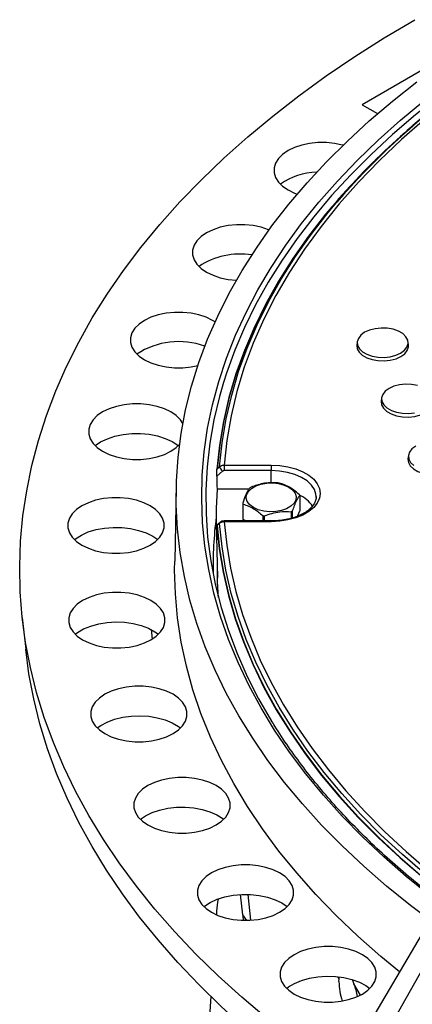
# Model space of a CAD drawing. Units: inches. Extents: x -230 to 118, y -64 to 140.
# Drawn here: x -202 to -198, y 62 to 71 of the extents above; entities that cross this region are included whole.
import ezdxf

# ---------------------------------------------------------------- set-up
doc = ezdxf.new("R2010")
doc.units = ezdxf.units.IN
doc.header["$MEASUREMENT"] = 0

msp = doc.modelspace()

# ---------------------------------------------------------------- linework, layer by layer
at = {"color": 7, "linetype": 'Continuous', "lineweight": 25}
for p, q in [((-197.9126, 70.7854), (-198.5241, 70.4323)), ((-198.5241, 70.4323), (-198.3755, 70.3465)), ((-198.5732, 68.1342), (-198.5766, 68.1022)), ((-198.0776, 68.1022), (-198.081, 68.1342)), ((-198.3371, 67.5897), (-198.3405, 67.5576)), ((-198.0782, 67.0321), (-198.0817, 67)), ((-199.9295, 66.9026), (-199.9055, 66.9236)), ((-199.8605, 66.9387), (-199.4062, 66.9387)), ((-199.8772, 66.8795), (-199.9327, 66.831)), ((-199.4062, 66.8855), (-199.8605, 66.8855)), ((-200.325, 66.7219), (-200.3403, 66.0075)), ((-199.622, 66.7054), (-199.9304, 66.7054)), ((-199.13, 66.6443), (-199.13, 66.4978)), ((-198.9709, 66.6248), (-198.9706, 66.6353)), ((-199.6824, 66.5695), (-199.6824, 66.423)), ((-199.6778, 66.4131), (-199.6778, 66.5595)), ((-199.4882, 66.4501), (-199.4882, 66.3976)), ((-199.471, 66.3976), (-199.471, 66.4474)), ((-199.212, 66.4875), (-199.212, 66.4238)), ((-199.1994, 66.4276), (-199.1994, 66.4947)), ((-199.13, 66.4978), (-199.1559, 66.442)), ((-199.9376, 66.3809), (-199.9262, 65.8457)), ((-199.9018, 66.3831), (-199.9327, 66.3581)), ((-199.9055, 66.3743), (-199.9295, 66.3549)), ((-199.4062, 66.3976), (-199.8605, 66.3976)), ((-199.4062, 66.3904), (-199.8605, 66.3904)), ((-199.651, 66.3976), (-199.6778, 66.4131)), ((-201.8162, 65.4588), (-201.7834, 65.1538)), ((-200.5689, 65.3452), (-200.5589, 65.2526)), ((-199.7054, 62.7764), (-199.6842, 62.5812)), ((-199.6309, 62.7776), (-199.6073, 62.5272)), ((-199.9358, 62.5956), (-199.9368, 62.5806)), ((-197.9126, 62.453), (-198.5241, 61.418)), ((-197.7658, 62.3683), (-198.3564, 61.3212)), ((-198.5429, 61.8021), (-198.6048, 61.9105)), ((-199.9902, 61.7868), (-200.0709, 60.5851))]:
    msp.add_line(p, q, dxfattribs=at)
at = {"color": 8, "linetype": 'Continuous', "lineweight": 25}
for p, q in [((-199.4062, 66.7676), (-199.4062, 66.8855)), ((-199.4062, 66.3904), (-199.4062, 66.3976)), ((-199.9358, 62.5956), (-199.9365, 62.5804)), ((-199.6842, 62.5812), (-199.6445, 62.5259))]:
    msp.add_line(p, q, dxfattribs=at)
at = {"color": 7, "linetype": 'Continuous', "lineweight": 25, "flags": 128}
for points in [[(-199.4521, 61.5784), (-199.6916, 61.7812), (-199.9194, 61.9885), (-200.1355, 62.1998), (-200.3395, 62.4152), (-200.5313, 62.6342), (-200.7106, 62.8567), (-200.8773, 63.0825), (-201.0312, 63.3113), (-201.1721, 63.5429), (-201.2998, 63.777), (-201.4143, 64.0134), (-201.5154, 64.2518), (-201.603, 64.4919), (-201.6771, 64.7336), (-201.7374, 64.9766), (-201.784, 65.2205), (-201.8169, 65.4652), (-201.8359, 65.7104), (-201.8411, 65.9558), (-201.8324, 66.2012), (-201.8099, 66.4463), (-201.7737, 66.6909), (-201.7236, 66.9346), (-201.6598, 67.1772), (-201.5824, 67.4186), (-201.4914, 67.6583), (-201.387, 67.8962), (-201.2691, 68.1321), (-201.1381, 68.3655), (-200.9939, 68.5964), (-200.8369, 68.8245), (-200.667, 69.0495), (-200.4845, 69.2712), (-200.2897, 69.4893), (-200.0826, 69.7037), (-199.8636, 69.9141), (-199.6328, 70.1202), (-199.3905, 70.3219), (-199.137, 70.5189), (-198.8725, 70.711), (-198.5973, 70.8981), (-198.3117, 71.0799), (-198.016, 71.2563)], [(-197.8117, 62.4875), (-198.0559, 62.671), (-198.2889, 62.8592), (-198.5104, 63.052), (-198.7203, 63.249), (-198.9181, 63.4502), (-199.1038, 63.6552), (-199.277, 63.8639), (-199.4375, 64.0758), (-199.5852, 64.2909), (-199.7199, 64.5088), (-199.8414, 64.7292), (-199.9496, 64.952), (-200.0444, 65.1768), (-200.1255, 65.4033), (-200.193, 65.6313), (-200.2468, 65.8606), (-200.2867, 66.0908), (-200.3128, 66.3216), (-200.3249, 66.5529), (-200.3232, 66.7842), (-200.3075, 67.0154), (-200.278, 67.2461), (-200.2346, 67.4761), (-200.1774, 67.705), (-200.1065, 67.9327), (-200.022, 68.1589), (-199.9238, 68.3832), (-199.8123, 68.6054), (-199.6875, 68.8252), (-199.5495, 69.0424), (-199.3986, 69.2567), (-199.2348, 69.4679), (-199.0585, 69.6756), (-198.8698, 69.8797), (-198.6689, 70.0799), (-198.4561, 70.2759), (-198.2317, 70.4676), (-197.9958, 70.6546)], [(-197.6202, 70.5604), (-197.8607, 70.3734), (-198.0893, 70.1815), (-198.3058, 69.985), (-198.5099, 69.7841), (-198.7012, 69.579), (-198.8795, 69.3701), (-199.0447, 69.1577), (-199.1965, 68.9419), (-199.3346, 68.7231), (-199.459, 68.5015), (-199.5694, 68.2775), (-199.6657, 68.0514), (-199.7478, 67.8233), (-199.8155, 67.5938), (-199.8689, 67.3629), (-199.9077, 67.1311), (-199.9321, 66.8986)], [(-197.8684, 62.7645), (-198.0984, 62.951), (-198.3169, 63.1421), (-198.5236, 63.3374), (-198.7184, 63.5368), (-198.9009, 63.7401), (-199.0709, 63.9469), (-199.2283, 64.157), (-199.3728, 64.3702), (-199.5042, 64.5862), (-199.6224, 64.8047), (-199.7273, 65.0254), (-199.8187, 65.2482), (-199.8965, 65.4727), (-199.9606, 65.6986), (-200.0109, 65.9256), (-200.0474, 66.1536), (-200.07, 66.3821), (-200.0787, 66.611), (-200.0735, 66.8399), (-200.0544, 67.0686), (-200.0213, 67.2967), (-199.9745, 67.524), (-199.9138, 67.7502), (-199.8394, 67.9751), (-199.7514, 68.1983), (-199.6499, 68.4196), (-199.535, 68.6387), (-199.4069, 68.8553), (-199.2656, 69.0692), (-199.1115, 69.2801), (-198.9446, 69.4878), (-198.7652, 69.692), (-198.5735, 69.8924), (-198.3697, 70.0887), (-198.1541, 70.2809), (-197.927, 70.4685)], [(-197.6736, 70.4895), (-197.9148, 70.2952), (-198.1433, 70.0958), (-198.3587, 69.8916), (-198.5607, 69.6829), (-198.7491, 69.47), (-198.9236, 69.2532), (-199.0839, 69.0328), (-199.2299, 68.8091), (-199.3613, 68.5824), (-199.478, 68.353), (-199.5797, 68.1213), (-199.6664, 67.8875), (-199.7379, 67.652), (-199.7942, 67.4152), (-199.835, 67.1773), (-199.8605, 66.9387)], [(-198.7106, 70.0396), (-198.7155, 70.0409), (-198.792, 70.057), (-198.8722, 70.0651), (-198.9536, 70.0651), (-199.0338, 70.057), (-199.1103, 70.0409), (-199.1809, 70.0174), (-199.2433, 69.9872), (-199.2956, 69.9512), (-199.3363, 69.9104), (-199.3642, 69.8663), (-199.3783, 69.82), (-199.3783, 69.773), (-199.3642, 69.7267), (-199.3363, 69.6825), (-199.2956, 69.6418), (-199.2433, 69.6058), (-199.1809, 69.5755), (-199.1539, 69.5654)], [(-199.4269, 69.2181), (-199.4336, 69.2208), (-199.5041, 69.2443), (-199.5806, 69.2604), (-199.6608, 69.2686), (-199.7423, 69.2686), (-199.8224, 69.2604), (-199.899, 69.2443), (-199.9695, 69.2208), (-200.0319, 69.1906), (-200.0842, 69.1546), (-200.125, 69.1139), (-200.1528, 69.0697), (-200.1669, 69.0234), (-200.1669, 68.9764), (-200.1528, 68.9301), (-200.125, 68.8859), (-200.0842, 68.8452), (-200.0319, 68.8092), (-199.9695, 68.779), (-199.899, 68.7555), (-199.8224, 68.7394), (-199.7426, 68.7312)], [(-199.9497, 68.327), (-199.973, 68.3415), (-200.0353, 68.3717), (-200.1059, 68.3952), (-200.1824, 68.4113), (-200.2626, 68.4194), (-200.344, 68.4194), (-200.4242, 68.4113), (-200.5008, 68.3952), (-200.5713, 68.3717), (-200.6337, 68.3415), (-200.686, 68.3054), (-200.7267, 68.2647), (-200.7546, 68.2205), (-200.7687, 68.1742), (-200.7687, 68.1272), (-200.7546, 68.0809), (-200.7267, 68.0368), (-200.686, 67.996), (-200.6337, 67.96), (-200.5713, 67.9298), (-200.5008, 67.9063), (-200.4242, 67.8902), (-200.344, 67.8821), (-200.2626, 67.8821), (-200.1824, 67.8902), (-200.1164, 67.9036)], [(-198.5015, 68.226), (-198.5381, 68.199), (-198.5625, 68.1677), (-198.5732, 68.134), (-198.5696, 68.0997), (-198.552, 68.067), (-198.5212, 68.0376), (-198.4792, 68.0134), (-198.4283, 67.9956), (-198.3716, 67.9854), (-198.3122, 67.9833), (-198.2538, 67.9895), (-198.1996, 68.0036), (-198.1528, 68.0248), (-198.1161, 68.0518), (-198.0917, 68.0831), (-198.081, 68.1168), (-198.0846, 68.1511), (-198.1023, 68.1838), (-198.133, 68.2132), (-198.1751, 68.2374), (-198.2259, 68.2552), (-198.2827, 68.2654), (-198.342, 68.2675), (-198.4005, 68.2613), (-198.4547, 68.2472), (-198.5015, 68.226)], [(-198.5766, 68.1022), (-198.5767, 68.102), (-198.573, 68.0672), (-198.5551, 68.034), (-198.5239, 68.0042), (-198.4813, 67.9796), (-198.4297, 67.9616), (-198.3722, 67.9513), (-198.312, 67.9492), (-198.2527, 67.9555), (-198.1978, 67.9697), (-198.1503, 67.9912), (-198.1132, 68.0186), (-198.0884, 68.0503), (-198.0776, 68.0845), (-198.0776, 68.1022)], [(-199.8683, 67.7396), (-199.9071, 67.6045), (-199.9607, 67.3784), (-200.0005, 67.1515), (-200.0265, 66.9238), (-200.0386, 66.6958), (-200.0369, 66.4677), (-200.0213, 66.2398), (-199.9918, 66.0123), (-199.9486, 65.7855), (-199.8916, 65.5598), (-199.8208, 65.3353), (-199.7365, 65.1125), (-199.6387, 64.8914), (-199.5276, 64.6725), (-199.4031, 64.456), (-199.4031, 64.4559)], [(-198.2653, 67.6815), (-198.302, 67.6545), (-198.3264, 67.6232), (-198.3371, 67.5895), (-198.3335, 67.5552), (-198.3158, 67.5225), (-198.2851, 67.4931), (-198.243, 67.4688), (-198.1922, 67.4511), (-198.1354, 67.4409), (-198.0761, 67.4388), (-198.0176, 67.445)], [(-197.9898, 67.7107), (-198.0465, 67.7209), (-198.1059, 67.7229), (-198.1643, 67.7168), (-198.2185, 67.7027), (-198.2653, 67.6815)], [(-200.2615, 67.3429), (-200.2845, 67.3775), (-200.3253, 67.4182), (-200.3776, 67.4542), (-200.44, 67.4844), (-200.5105, 67.5079), (-200.587, 67.524), (-200.6672, 67.5322), (-200.7487, 67.5322), (-200.8289, 67.524), (-200.9054, 67.5079), (-200.9759, 67.4844), (-201.0383, 67.4542), (-201.0907, 67.4182), (-201.1314, 67.3775), (-201.1592, 67.3333), (-201.1734, 67.287), (-201.1734, 67.24), (-201.1592, 67.1937), (-201.1314, 67.1495), (-201.0907, 67.1088), (-201.0383, 67.0728), (-200.9759, 67.0426), (-200.9054, 67.0191), (-200.8289, 67.003), (-200.7487, 66.9948), (-200.6672, 66.9948), (-200.587, 67.003), (-200.5105, 67.0191), (-200.44, 67.0426), (-200.3776, 67.0728)], [(-198.3405, 67.5576), (-198.3405, 67.5574), (-198.3369, 67.5227), (-198.3189, 67.4895), (-198.2878, 67.4597), (-198.2451, 67.4351), (-198.1936, 67.4171), (-198.136, 67.4068), (-198.0759, 67.4047), (-198.0166, 67.4109), (-197.9616, 67.4252), (-197.9142, 67.4467), (-197.877, 67.4741), (-197.8523, 67.5058), (-197.8414, 67.54), (-197.8414, 67.5576)], [(-201.1116, 67.1277), (-201.0577, 67.1635), (-200.9923, 67.1947), (-200.9187, 67.219), (-200.8391, 67.2358), (-200.7556, 67.2446), (-200.6708, 67.2451), (-200.5871, 67.2374), (-200.5069, 67.2216), (-200.4324, 67.1981), (-200.3658, 67.1678), (-200.3091, 67.1314), (-200.3043, 67.1277)], [(-200.3776, 67.0728), (-200.3253, 67.1088), (-200.2934, 67.1391)], [(-198.0065, 67.1239), (-198.0431, 67.0969), (-198.0675, 67.0656), (-198.0783, 67.0318), (-198.0747, 66.9976), (-198.057, 66.9648), (-198.0262, 66.9355)], [(-198.0817, 67), (-198.0817, 66.9998), (-198.0781, 66.9651), (-198.0601, 66.9319), (-198.0289, 66.9021), (-197.9863, 66.8775), (-197.9348, 66.8595), (-197.8772, 66.8491), (-197.8171, 66.847), (-197.7578, 66.8533), (-197.7028, 66.8676), (-197.6554, 66.8891), (-197.6182, 66.9164), (-197.5935, 66.9482), (-197.5826, 66.9824), (-197.5826, 67)], [(-199.8605, 66.9387), (-199.8605, 66.9338), (-199.8605, 66.928), (-199.8605, 66.9213), (-199.8605, 66.9142), (-199.8605, 66.9068), (-199.8605, 66.8993), (-199.8605, 66.8922), (-199.8605, 66.8855)], [(-199.4062, 66.9387), (-199.3237, 66.9345), (-199.2438, 66.9221), (-199.1688, 66.9019), (-199.1009, 66.8745), (-199.0424, 66.8407), (-198.9949, 66.8016), (-198.96, 66.7583), (-198.9385, 66.7121), (-198.9313, 66.6645), (-198.9385, 66.6169), (-198.96, 66.5708), (-198.9949, 66.5275), (-199.0424, 66.4883), (-199.1009, 66.4545), (-199.1688, 66.4271), (-199.2438, 66.4069), (-199.3237, 66.3946), (-199.4062, 66.3904)], [(-199.4062, 66.9387), (-199.4062, 66.9338), (-199.4062, 66.928), (-199.4062, 66.9213), (-199.4062, 66.9142), (-199.4062, 66.9068), (-199.4062, 66.8993), (-199.4062, 66.8922), (-199.4062, 66.8855)], [(-199.2347, 66.7253), (-199.1987, 66.6987), (-199.1747, 66.6679), (-199.1641, 66.6347), (-199.1677, 66.601), (-199.185, 66.5688), (-199.2153, 66.5399), (-199.2566, 66.5161), (-199.3067, 66.4986), (-199.3625, 66.4886), (-199.4208, 66.4865), (-199.4783, 66.4926), (-199.5316, 66.5065), (-199.5777, 66.5273), (-199.6137, 66.5538), (-199.6377, 66.5846), (-199.6482, 66.6178), (-199.6447, 66.6515), (-199.6273, 66.6837), (-199.5971, 66.7126), (-199.5557, 66.7365), (-199.5057, 66.7539), (-199.4499, 66.764), (-199.3915, 66.766), (-199.334, 66.7599), (-199.2807, 66.7461), (-199.2347, 66.7253)], [(-200.5782, 66.1626), (-200.5258, 66.1987), (-200.4851, 66.2394), (-200.4572, 66.2835), (-200.4431, 66.3298), (-200.4431, 66.3769), (-200.4572, 66.4232), (-200.4851, 66.4673), (-200.5258, 66.508), (-200.5782, 66.5441), (-200.6406, 66.5743), (-200.7111, 66.5978), (-200.7876, 66.6139), (-200.8678, 66.622), (-200.9492, 66.622), (-201.0294, 66.6139), (-201.106, 66.5978), (-201.1765, 66.5743), (-201.2389, 66.5441), (-201.2912, 66.508), (-201.3319, 66.4673), (-201.3598, 66.4232), (-201.3739, 66.3769), (-201.3739, 66.3298), (-201.3598, 66.2835), (-201.3319, 66.2394), (-201.2912, 66.1987), (-201.2389, 66.1626), (-201.1765, 66.1324), (-201.106, 66.1089), (-201.0294, 66.0928), (-200.9492, 66.0847), (-200.8678, 66.0847), (-200.7876, 66.0928), (-200.7111, 66.1089), (-200.6406, 66.1324), (-200.5782, 66.1626)], [(-201.3121, 66.2175), (-201.3019, 66.2253), (-201.2441, 66.2611), (-201.1767, 66.2908), (-201.1015, 66.3134), (-201.0208, 66.3284), (-200.9368, 66.3353), (-200.852, 66.3339), (-200.7689, 66.3243), (-200.6898, 66.3067), (-200.6169, 66.2816), (-200.5525, 66.2498), (-200.5049, 66.2175)], [(-199.9321, 66.3544), (-199.9084, 66.1268), (-199.8708, 65.8999), (-199.8193, 65.6738), (-199.754, 65.449), (-199.675, 65.2256), (-199.5823, 65.0039), (-199.4761, 64.7844), (-199.3565, 64.5671), (-199.2237, 64.3524), (-199.0777, 64.1405), (-198.9189, 63.9317), (-198.7474, 63.7264), (-198.5634, 63.5246), (-198.3672, 63.3268), (-198.159, 63.133), (-197.939, 62.9437)], [(-199.9295, 66.3549), (-199.9057, 66.1274), (-199.868, 65.9006), (-199.8165, 65.6747), (-199.7511, 65.45), (-199.6721, 65.2267), (-199.5794, 65.0053), (-199.4731, 64.7858), (-199.3535, 64.5687), (-199.2207, 64.3541), (-199.0748, 64.1424), (-198.9161, 63.9337), (-198.7446, 63.7285), (-198.5607, 63.5269), (-198.3646, 63.3292), (-198.1564, 63.1356), (-197.9365, 62.9463)], [(-197.9166, 62.9742), (-198.1359, 63.163), (-198.3436, 63.3561), (-198.5393, 63.5533), (-198.7228, 63.7545), (-198.8939, 63.9592), (-199.0523, 64.1673), (-199.1979, 64.3785), (-199.3304, 64.5925), (-199.4498, 64.8091), (-199.5558, 65.028), (-199.6483, 65.249), (-199.7273, 65.4717), (-199.7925, 65.6958), (-199.844, 65.9212), (-199.8817, 66.1475), (-199.9055, 66.3743)], [(-199.8605, 66.3904), (-199.8368, 66.1645), (-199.7992, 65.9391), (-199.7479, 65.7147), (-199.6829, 65.4915), (-199.6043, 65.2698), (-199.5121, 65.0497), (-199.4065, 64.8317), (-199.2876, 64.616), (-199.1556, 64.4029), (-199.0106, 64.1926), (-198.8528, 63.9854), (-198.6825, 63.7815), (-198.4997, 63.5812), (-198.3048, 63.3848), (-198.098, 63.1925), (-197.8796, 63.0045)], [(-198.1642, 62.0272), (-198.3446, 62.1761), (-198.5665, 62.3721), (-198.7764, 62.5725), (-198.974, 62.777), (-199.1591, 62.9853), (-199.3313, 63.1973), (-199.4906, 63.4127), (-199.6367, 63.6311), (-199.7695, 63.8524), (-199.8887, 64.0762), (-199.9942, 64.3023), (-200.0859, 64.5304), (-200.1637, 64.7603), (-200.2275, 64.9915), (-200.2772, 65.2239), (-200.3127, 65.4572), (-200.3341, 65.691), (-200.3412, 65.9252), (-200.3403, 66.0075)], [(-199.9171, 65.6543), (-199.9253, 65.8112), (-199.9262, 65.8457)], [(-200.5712, 65.2452), (-200.5189, 65.2812), (-200.4782, 65.3219), (-200.4503, 65.3661), (-200.4362, 65.4124), (-200.4362, 65.4594), (-200.4503, 65.5057), (-200.4782, 65.5499), (-200.5189, 65.5906), (-200.5712, 65.6266), (-200.6336, 65.6568), (-200.7041, 65.6803), (-200.7807, 65.6964), (-200.8609, 65.7046), (-200.9423, 65.7046), (-201.0225, 65.6964), (-201.099, 65.6803), (-201.1696, 65.6568), (-201.2319, 65.6266), (-201.2843, 65.5906), (-201.325, 65.5499), (-201.3529, 65.5057), (-201.367, 65.4594), (-201.367, 65.4124), (-201.3529, 65.3661), (-201.325, 65.3219), (-201.2843, 65.2812), (-201.2319, 65.2452), (-201.1696, 65.2149), (-201.099, 65.1914), (-201.0225, 65.1754), (-200.9423, 65.1672), (-200.8609, 65.1672), (-200.7807, 65.1754), (-200.7041, 65.1914), (-200.6336, 65.2149), (-200.5712, 65.2452)], [(-201.3052, 65.3), (-201.2827, 65.3165), (-201.2225, 65.351), (-201.1531, 65.3791), (-201.0765, 65.4001), (-200.9948, 65.4133), (-200.9104, 65.4183), (-200.8258, 65.415), (-200.7434, 65.4035), (-200.6655, 65.3841), (-200.5944, 65.3574), (-200.5322, 65.3242), (-200.498, 65.3)], [(-197.7652, 60.173), (-198.0675, 60.3447), (-198.3599, 60.5219), (-198.6422, 60.7046), (-198.9141, 60.8925), (-199.1752, 61.0854), (-199.4253, 61.2831), (-199.6642, 61.4855), (-199.8915, 61.6921), (-200.107, 61.903), (-200.3105, 62.1178), (-200.5018, 62.3363), (-200.6807, 62.5582), (-200.8469, 62.7835), (-201.0004, 63.0117), (-201.141, 63.2427), (-201.2684, 63.4762), (-201.3826, 63.712), (-201.4834, 63.9498), (-201.5708, 64.1893), (-201.6447, 64.4304), (-201.7049, 64.6727), (-201.7514, 64.9161), (-201.7834, 65.1538)], [(-200.3569, 64.3361), (-200.3046, 64.3721), (-200.2638, 64.4128), (-200.236, 64.457), (-200.2219, 64.5033), (-200.2219, 64.5503), (-200.236, 64.5966), (-200.2638, 64.6408), (-200.3046, 64.6815), (-200.3569, 64.7175), (-200.4193, 64.7477), (-200.4898, 64.7712), (-200.5664, 64.7873), (-200.6466, 64.7955), (-200.728, 64.7955), (-200.8082, 64.7873), (-200.8847, 64.7712), (-200.9552, 64.7477), (-201.0176, 64.7175), (-201.07, 64.6815), (-201.1107, 64.6408), (-201.1385, 64.5966), (-201.1527, 64.5503), (-201.1527, 64.5033), (-201.1385, 64.457), (-201.1107, 64.4128), (-201.07, 64.3721), (-201.0176, 64.3361), (-200.9552, 64.3058), (-200.8847, 64.2823), (-200.8082, 64.2663), (-200.728, 64.2581), (-200.6466, 64.2581), (-200.5664, 64.2663), (-200.4898, 64.2823), (-200.4193, 64.3058), (-200.3569, 64.3361)], [(-201.0909, 64.3909), (-201.0555, 64.4158), (-200.9931, 64.4489), (-200.9218, 64.4755), (-200.8438, 64.4947), (-200.7613, 64.506), (-200.6767, 64.5092), (-200.5923, 64.504), (-200.5107, 64.4906), (-200.4342, 64.4695), (-200.365, 64.4412), (-200.305, 64.4066), (-200.2837, 64.3909)], [(-199.9389, 63.4509), (-199.8865, 63.4869), (-199.8458, 63.5276), (-199.818, 63.5718), (-199.8038, 63.6181), (-199.8038, 63.6651), (-199.818, 63.7114), (-199.8458, 63.7556), (-199.8865, 63.7963), (-199.9389, 63.8323), (-200.0013, 63.8625), (-200.0718, 63.886), (-200.1483, 63.9021), (-200.2285, 63.9103), (-200.31, 63.9103), (-200.3902, 63.9021), (-200.4667, 63.886), (-200.5372, 63.8625), (-200.5996, 63.8323), (-200.6519, 63.7963), (-200.6927, 63.7556), (-200.7205, 63.7114), (-200.7346, 63.6651), (-200.7346, 63.6181), (-200.7205, 63.5718), (-200.6927, 63.5276), (-200.6519, 63.4869), (-200.5996, 63.4509), (-200.5372, 63.4207), (-200.4667, 63.3972), (-200.3902, 63.3811), (-200.31, 63.3729), (-200.2285, 63.3729), (-200.1483, 63.3811), (-200.0718, 63.3972), (-200.0013, 63.4207), (-199.9389, 63.4509)], [(-200.6728, 63.5058), (-200.624, 63.5388), (-200.5594, 63.5705), (-200.4864, 63.5954), (-200.4072, 63.6128), (-200.324, 63.6223), (-200.2392, 63.6235), (-200.1553, 63.6164), (-200.0746, 63.6013), (-199.9996, 63.5785), (-199.9323, 63.5487), (-199.8747, 63.5127), (-199.8656, 63.5058)], [(-199.3243, 62.6048), (-199.2719, 62.6408), (-199.2312, 62.6815), (-199.2034, 62.7257), (-199.1892, 62.772), (-199.1892, 62.819), (-199.2034, 62.8653), (-199.2312, 62.9095), (-199.2719, 62.9502), (-199.3243, 62.9862), (-199.3867, 63.0164), (-199.4572, 63.0399), (-199.5337, 63.056), (-199.6139, 63.0642), (-199.6954, 63.0642), (-199.7756, 63.056), (-199.8521, 63.0399), (-199.9226, 63.0164), (-199.985, 62.9862), (-200.0373, 62.9502), (-200.0781, 62.9095), (-200.1059, 62.8653), (-200.1201, 62.819), (-200.1201, 62.772), (-200.1059, 62.7257), (-200.0781, 62.6815), (-200.0373, 62.6408), (-199.985, 62.6048), (-199.9226, 62.5746), (-199.8521, 62.5511), (-199.7756, 62.535), (-199.6954, 62.5268), (-199.6139, 62.5268), (-199.5337, 62.535), (-199.4572, 62.5511), (-199.3867, 62.5746), (-199.3243, 62.6048)], [(-200.0582, 62.6597), (-200.0524, 62.6642), (-199.9955, 62.7005), (-199.9287, 62.7307), (-199.8541, 62.754), (-199.7738, 62.7696), (-199.69, 62.7772), (-199.6052, 62.7765), (-199.5218, 62.7676), (-199.4423, 62.7506), (-199.3688, 62.7261), (-199.3036, 62.6948), (-199.251, 62.6597)], [(-198.5236, 61.8122), (-198.4713, 61.8483), (-198.4306, 61.889), (-198.4027, 61.9331), (-198.3886, 61.9794), (-198.3886, 62.0265), (-198.4027, 62.0728), (-198.4306, 62.1169), (-198.4713, 62.1576), (-198.5236, 62.1937), (-198.586, 62.2239), (-198.6565, 62.2474), (-198.7331, 62.2635), (-198.8133, 62.2716), (-198.8947, 62.2716), (-198.9749, 62.2635), (-199.0514, 62.2474), (-199.122, 62.2239), (-199.1843, 62.1937), (-199.2367, 62.1576), (-199.2774, 62.1169), (-199.3053, 62.0728), (-199.3194, 62.0265), (-199.3194, 61.9794), (-199.3053, 61.9331), (-199.2774, 61.889), (-199.2367, 61.8483), (-199.1843, 61.8122), (-199.122, 61.782), (-199.0514, 61.7585), (-198.9749, 61.7424), (-198.8947, 61.7343), (-198.8133, 61.7343), (-198.7331, 61.7424), (-198.6565, 61.7585), (-198.586, 61.782), (-198.5236, 61.8122)], [(-199.2576, 61.8671), (-199.2397, 61.8805), (-199.1803, 61.9154), (-199.1116, 61.9441), (-199.0355, 61.9657), (-198.9541, 61.9795), (-198.8699, 61.9852), (-198.7852, 61.9826), (-198.7025, 61.9718), (-198.6242, 61.9531), (-198.5524, 61.927), (-198.4894, 61.8942), (-198.4504, 61.8671)], [(-198.749, 61.9588), (-198.7573, 61.9739), (-198.7608, 61.9803)], [(-198.7499, 61.9333), (-198.749, 61.9588), (-198.7474, 61.9758)], [(-198.6231, 61.9528), (-198.6162, 61.9379), (-198.6048, 61.9105)]]:
    msp.add_lwpolyline(points, dxfattribs=at)
at = {"color": 8, "linetype": 'Continuous', "lineweight": 25, "flags": 128}
for points in [[(-196.7421, 71.206), (-197.0166, 71.0419), (-197.2809, 70.8723), (-197.5348, 70.6975), (-197.7778, 70.5176), (-198.0098, 70.333), (-198.2304, 70.1437), (-198.4394, 69.9501), (-198.6365, 69.7524), (-198.8215, 69.5508), (-198.994, 69.3455), (-199.154, 69.1369), (-199.3012, 68.9252), (-199.4355, 68.7107), (-199.5566, 68.4935), (-199.6644, 68.2741), (-199.7589, 68.0525), (-199.8398, 67.8293), (-199.8683, 67.7396)], [(-199.9055, 66.9236), (-199.881, 67.1552), (-199.8421, 67.3862), (-199.7888, 67.6162), (-199.7212, 67.8449), (-199.6393, 68.0721), (-199.5432, 68.2974), (-199.4331, 68.5206), (-199.3092, 68.7414), (-199.1715, 68.9594), (-199.0202, 69.1744), (-198.8556, 69.3861), (-198.771, 69.4876)], [(-198.8534, 69.4008), (-198.8769, 69.3722), (-199.042, 69.1599), (-199.1937, 68.9443), (-199.3318, 68.7256), (-199.4561, 68.5043), (-199.5665, 68.2804), (-199.6628, 68.0544), (-199.7449, 67.8266), (-199.8127, 67.5972), (-199.8661, 67.3665), (-199.9051, 67.1349), (-199.9295, 66.9026)], [(-198.9706, 66.6353), (-198.9725, 66.6573), (-198.9873, 66.7029), (-199.0163, 66.7461), (-199.0586, 66.7856), (-199.1128, 66.8199), (-199.1769, 66.8478), (-199.2488, 66.8685), (-199.3262, 66.8812), (-199.4062, 66.8855)], [(-199.8605, 66.3904), (-199.8605, 66.3941), (-199.8605, 66.3965), (-199.8605, 66.3976), (-199.8605, 66.3976)], [(-199.9294, 65.9973), (-199.9283, 65.8106), (-199.9214, 65.6711)]]:
    msp.add_lwpolyline(points, dxfattribs=at)
at = {"color": 7, "linetype": 'Continuous', "lineweight": 25}
for centre, radius, start, end in [((-193.3708, 64.8048), 7.1543, 126.4217, 140.02717), ((-193.3287, 64.7903), 7.1891, 126.46162, 139.20235), ((-198.951, 69.1471), 0.6303, 91.40766, 125.44383), ((-199.7077, 68.2695), 0.7152, 80.82138, 123.76236), ((-200.299, 67.3894), 0.7468, 70.3721, 123.10828), ((-199.8338, 66.9385), 0.0732, 191.76274, 233.67109), ((-199.4727, 66.4905), 0.2681, 118.44381, 121.55081), ((-199.4029, 66.3119), 0.4586, 80.11921, 82.29373), ((-196.2171, 66.4604), 3.7214, 176.22517, 183.77483), ((-199.2358, 66.6012), 0.1142, 22.15381, 27.64559), ((-199.2565, 66.3709), 0.3033, 33.92842, 65.58682), ((-199.5766, 66.6125), 0.1142, 202.15189, 207.64752), ((-196.2247, 65.9542), 3.7447, 172.62849, 181.11031), ((-199.4094, 66.9021), 0.4589, 260.11997, 262.29297), ((-199.339, 66.722), 0.2667, 298.43582, 301.5588), ((-199.8947, 66.3753), 0.0108, 131.85305, 184.97905), ((-199.5766, 66.466), 0.1142, 202.15189, 207.64752), ((-198.059, 61.946), 0.691, 181.05066, 196.94658), ((-199.3142, 61.6403), 0.7591, 11.28513, 20.8471)]:
    msp.add_arc(centre, radius, start, end, dxfattribs=at)
for centre, major_axis, ratio, start_param, end_param in [((-188.7812, 126.5278), (0, 200.2018), 0.058356, 1.873585, 1.874242), ((-188.7812, 121.7631), (0, 185.8961), 0.062847, 1.873585, 1.874242), ((-199.2243, 62.7272), (0.4024, 0.2968), 0.764407, 2.722701, 2.864151)]:
    msp.add_ellipse(centre, major_axis=major_axis, ratio=ratio, start_param=start_param, end_param=end_param, dxfattribs=at)
for points, knots in [([(-199.9321, 66.8986), (-199.9313, 66.8999), (-199.9304, 66.9012), (-199.9295, 66.9025), (-199.9295, 66.9026)], [0, 0, 0, 0, 0.934784, 1, 1, 1, 1]), ([(-199.9055, 66.9236), (-199.9001, 66.9273), (-199.8893, 66.9347), (-199.8728, 66.9385), (-199.8631, 66.9386), (-199.8605, 66.9387)], [0, 0, 0, 0, 0.420594, 0.8414512, 1, 1, 1, 1]), ([(-199.9327, 66.831), (-199.9328, 66.8388), (-199.933, 66.8523), (-199.9328, 66.8722), (-199.9326, 66.8865), (-199.9323, 66.8946), (-199.9321, 66.8979), (-199.9321, 66.8986)], [0, 0, 0, 0, 0.3576288, 0.6166981, 0.8052735, 0.9535772, 1, 1, 1, 1]), ([(-199.8605, 66.8855), (-199.8615, 66.8855), (-199.865, 66.8854), (-199.8712, 66.8838), (-199.8752, 66.881), (-199.8772, 66.8795)], [0, 0, 0, 0, 0.158447, 0.57927, 1, 1, 1, 1]), ([(-199.613, 66.719), (-199.6194, 66.71), (-199.6323, 66.6918), (-199.6559, 66.6448), (-199.6724, 66.5977), (-199.6824, 66.5695)], [0, 0, 0, 0, 0.280684, 0.567712, 1, 1, 1, 1]), ([(-199.3414, 66.7663), (-199.3653, 66.7674), (-199.4136, 66.7697), (-199.5017, 66.7599), (-199.5633, 66.7389), (-199.6004, 66.7262)], [0, 0, 0, 0, 0.2806849, 0.5677111, 1, 1, 1, 1]), ([(-199.1346, 66.6542), (-199.1521, 66.6691), (-199.1874, 66.6992), (-199.2519, 66.7403), (-199.2971, 66.7549), (-199.3242, 66.7636)], [0, 0, 0, 0, 0.280686, 0.567711, 1, 1, 1, 1]), ([(-198.9707, 66.6334), (-198.9707, 66.6334), (-198.9687, 66.6209), (-198.9749, 66.5969), (-198.9906, 66.5604), (-199.0187, 66.5251), (-199.0583, 66.4914), (-199.1075, 66.4616), (-199.1652, 66.4366), (-199.2298, 66.4171), (-199.2996, 66.4039), (-199.3593, 66.3982), (-199.395, 66.3978), (-199.4062, 66.3976)], [0, 0, 0, 0, 0.000343, 0.114515, 0.216788, 0.325592, 0.430876, 0.534963, 0.638907, 0.743068, 0.847552, 0.952293, 1, 1, 1, 1]), ([(-199.1994, 66.4947), (-199.193, 66.5133), (-199.1801, 66.5509), (-199.1565, 66.6056), (-199.1399, 66.6298), (-199.13, 66.6443)], [0, 0, 0, 0, 0.280683, 0.567711, 1, 1, 1, 1]), ([(-199.6778, 66.5595), (-199.6603, 66.5542), (-199.6249, 66.5436), (-199.5604, 66.5102), (-199.5153, 66.4726), (-199.4882, 66.4501)], [0, 0, 0, 0, 0.2806837, 0.5677112, 1, 1, 1, 1]), ([(-199.471, 66.4474), (-199.4471, 66.4559), (-199.3988, 66.4731), (-199.3107, 66.4906), (-199.249, 66.4886), (-199.212, 66.4875)], [0, 0, 0, 0, 0.280685, 0.56771, 1, 1, 1, 1]), ([(-199.9321, 66.3544), (-199.9322, 66.3559), (-199.9325, 66.3589), (-199.9328, 66.3583), (-199.9329, 66.3525), (-199.9329, 66.3423), (-199.9327, 66.3341), (-199.9327, 66.332)], [0, 0, 0, 0, 0.158433, 0.315721, 0.558785, 0.886854, 1, 1, 1, 1]), ([(-199.9295, 66.3549), (-199.9295, 66.3548), (-199.9304, 66.3547), (-199.9313, 66.3546), (-199.9321, 66.3544)], [0, 0, 0, 0, 0.065216, 1, 1, 1, 1]), ([(-199.8605, 66.3904), (-199.8675, 66.3897), (-199.8815, 66.3884), (-199.8965, 66.3813), (-199.9035, 66.3758), (-199.9055, 66.3743)], [0, 0, 0, 0, 0.420282, 0.840309, 1, 1, 1, 1]), ([(-199.8543, 66.3974), (-199.8599, 66.3974), (-199.8739, 66.3975), (-199.891, 66.3923), (-199.8992, 66.3846), (-199.9013, 66.3826)], [0, 0, 0, 0, 0.3329199, 0.8230827, 1, 1, 1, 1]), ([(-180.8122, 62.0298), (-180.8588, 62.0032), (-180.9939, 61.9261), (-181.2241, 61.8022), (-181.5055, 61.6602), (-181.795, 61.5237), (-182.0922, 61.3928), (-182.3968, 61.2676), (-182.7084, 61.1484), (-183.0268, 61.0351), (-183.3516, 60.928), (-183.6823, 60.8272), (-184.0187, 60.7327), (-184.3604, 60.6448), (-184.707, 60.5634), (-185.058, 60.4887), (-185.4132, 60.4208), (-185.7721, 60.3597), (-186.1344, 60.3055), (-186.4996, 60.2583), (-186.8673, 60.2181), (-187.2371, 60.185), (-187.6086, 60.159), (-187.9815, 60.1401), (-188.3552, 60.1283), (-188.7294, 60.1237), (-189.1036, 60.1263), (-189.4775, 60.1361), (-189.8506, 60.153), (-190.2225, 60.1771), (-190.5929, 60.2082), (-190.9612, 60.2465), (-191.3271, 60.2918), (-191.6902, 60.344), (-192.0501, 60.4032), (-192.4064, 60.4692), (-192.7586, 60.5421), (-193.1065, 60.6216), (-193.4495, 60.7077), (-193.7874, 60.8004), (-194.1198, 60.8995), (-194.4463, 61.0048), (-194.7664, 61.1164), (-195.08, 61.234), (-195.3866, 61.3576), (-195.6859, 61.4869), (-195.9775, 61.6219), (-196.2612, 61.7624), (-196.5367, 61.9082), (-196.8035, 62.0592), (-197.0615, 62.2151), (-197.3103, 62.3759), (-197.5497, 62.5414), (-197.7794, 62.7113), (-197.9992, 62.8855), (-198.2088, 63.0638), (-198.408, 63.2459), (-198.5965, 63.4318), (-198.7743, 63.6211), (-198.941, 63.8137), (-199.0967, 64.0093), (-199.2401, 64.2079), (-199.3429, 64.3603), (-199.3941, 64.4472), (-199.4052, 64.4663)], [0, 0, 0, 0, 0.008649, 0.025091, 0.041533, 0.057975, 0.074418, 0.090862, 0.107306, 0.12375, 0.140195, 0.15664, 0.173086, 0.189532, 0.205979, 0.222426, 0.238873, 0.255321, 0.271769, 0.288217, 0.304666, 0.321115, 0.337564, 0.354013, 0.370462, 0.386911, 0.40336, 0.41981, 0.436259, 0.452708, 0.469157, 0.485606, 0.502054, 0.518502, 0.53495, 0.551398, 0.567846, 0.584293, 0.600739, 0.617185, 0.633631, 0.650076, 0.666521, 0.682965, 0.699408, 0.715851, 0.732294, 0.748736, 0.765177, 0.781618, 0.798059, 0.814499, 0.83094, 0.84738, 0.86382, 0.880261, 0.896703, 0.913146, 0.92959, 0.946036, 0.962484, 0.978935, 0.995389, 1, 1, 1, 1]), ([(-199.921, 62.7309), (-199.9261, 62.6929), (-199.9322, 62.6479), (-199.9353, 62.6025), (-199.9358, 62.5956)], [0, 0, 0, 0, 0.846661, 1, 1, 1, 1]), ([(-198.6048, 61.9105), (-198.606, 61.9134), (-198.6107, 61.9253), (-198.6124, 61.9376), (-198.6137, 61.9469)], [0, 0, 0, 0, 0.250418, 1, 1, 1, 1])]:
    msp.add_open_spline(points, degree=3, knots=knots, dxfattribs=at)

doc.saveas('drawing.dxf')
